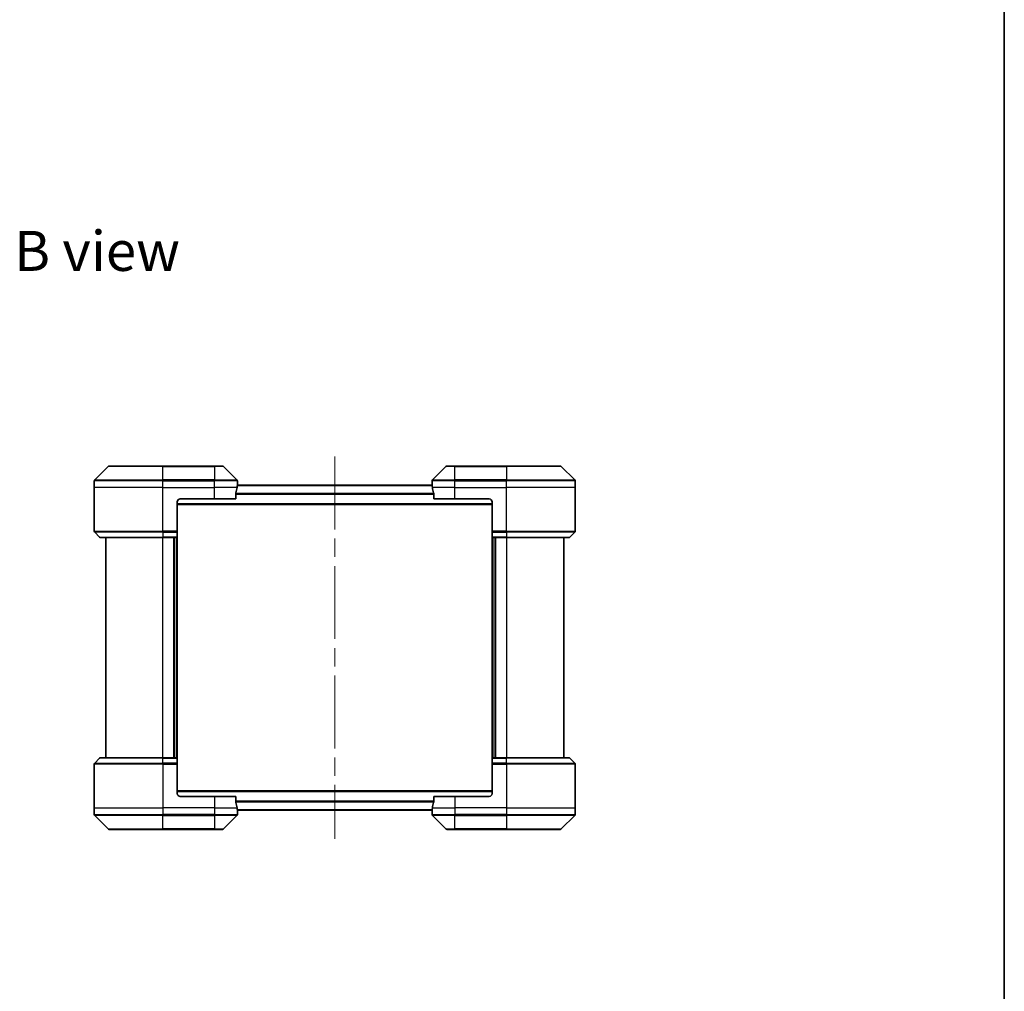
# Model space of a CAD drawing. Units: millimetres. Extents: x 65 to 6837, y 36 to 1300.
# Drawn here: x 3055 to 3399, y 481 to 820 of the extents above; entities that cross this region are included whole.
import ezdxf

# ---------------------------------------------------------------- set-up
doc = ezdxf.new("R2010")
doc.units = ezdxf.units.MM
doc.header["$LTSCALE"] = 4.5
doc.linetypes.add('CHAIN', pattern=[0.3543, 0.2362, -0.0295, 0.0591, -0.0295])
for name, color, linetype, lineweight in [('Border (ISO)', 7, 'Continuous', 35), ('Centerline (ISO)', 131, 'Continuous', 18), ('Symbol (ISO)', 7, 'Continuous', 18), ('Visible (ISO)', 7, 'Continuous', 35), ('Visible Narrow (ISO)', 7, 'Continuous', 25)]:
    doc.layers.add(name, color=color, linetype=linetype, lineweight=lineweight)
doc.styles.add('Note Text (TK)', font='txt')

# ---------------------------------------------------------------- blocks, each defined once
blk = doc.blocks.new('Borders tk図枠')
at = {"layer": 'Border (ISO)'}
blk.add_line((405.5, 289), (405.5, 8), dxfattribs=at)

msp = doc.modelspace()

# ---------------------------------------------------------------- linework, layer by layer
at = {"layer": 'Centerline (ISO)', "linetype": 'CHAIN', "ltscale": 23.990969}
msp.add_line((3164.8159, 667.7001), (3164.8159, 534.1001), dxfattribs=at)
at = {"layer": 'Visible (ISO)'}
for p, q in [((3085.6695, 664.2537), (3080.9624, 659.5466)), ((3086.0231, 664.4001), (3104.8159, 664.4001)), ((3122.8159, 664.4001), (3104.8159, 664.4001)), ((3122.8159, 664.4001), (3125.6088, 664.4001)), ((3130.6695, 659.5466), (3125.9624, 664.2537)), ((3203.6695, 664.2537), (3198.9624, 659.5466)), ((3204.0231, 664.4001), (3206.8159, 664.4001)), ((3224.8159, 664.4001), (3206.8159, 664.4001)), ((3224.8159, 664.4001), (3243.6088, 664.4001)), ((3248.6695, 659.5466), (3243.9624, 664.2537)), ((3080.8159, 656.9001), (3080.8159, 659.193)), ((3198.8438, 657.7001), (3130.7881, 657.7001)), ((3130.8159, 657.9001), (3130.8079, 657.9001)), ((3130.8159, 657.9001), (3130.8159, 659.193)), ((3130.8159, 657.7001), (3130.8159, 657.9001)), ((3198.8159, 657.9001), (3198.8159, 659.193)), ((3198.8159, 657.9001), (3198.8159, 657.7001)), ((3198.824, 657.9001), (3198.8159, 657.9001)), ((3248.8159, 656.9001), (3248.8159, 659.193)), ((3080.8159, 641.6072), (3080.8159, 656.9001)), ((3130.2321, 652.9001), (3130.2321, 654.7915)), ((3199.3998, 654.7915), (3199.3998, 652.9001)), ((3248.8159, 641.6072), (3248.8159, 656.9001)), ((3109.8159, 651.9001), (3109.8159, 641.6072)), ((3109.8159, 650.9001), (3219.8159, 650.9001)), ((3110.8159, 652.9001), (3122.8159, 652.9001)), ((3130.2321, 652.9001), (3122.8159, 652.9001)), ((3206.8159, 652.9001), (3199.3998, 652.9001)), ((3206.8159, 652.9001), (3218.8159, 652.9001)), ((3219.8159, 651.9001), (3219.8159, 641.6072)), ((3080.9624, 641.2537), (3082.6695, 639.5466)), ((3109.8159, 641.6072), (3109.8159, 641.2537)), ((3109.8159, 639.5466), (3109.8159, 641.2537)), ((3219.8159, 641.2537), (3219.8159, 641.6072)), ((3219.8159, 641.2537), (3219.8159, 639.5466)), ((3248.6695, 641.2537), (3246.9624, 639.5466)), ((3104.8159, 639.4001), (3083.0231, 639.4001)), ((3084.8159, 639.4001), (3084.8159, 562.4001)), ((3104.8159, 639.4001), (3109.8159, 639.4001)), ((3108.8159, 562.4001), (3108.8159, 639.4001)), ((3109.8159, 639.5466), (3109.8159, 639.4001)), ((3109.8159, 562.4001), (3109.8159, 639.4001)), ((3219.8159, 639.4001), (3219.8159, 639.5466)), ((3219.8159, 639.4001), (3219.8159, 562.4001)), ((3219.8159, 639.4001), (3224.8159, 639.4001)), ((3220.8159, 639.4001), (3220.8159, 562.4001)), ((3246.6088, 639.4001), (3224.8159, 639.4001)), ((3244.8159, 562.4001), (3244.8159, 639.4001)), ((3080.9624, 560.5466), (3082.6695, 562.2537)), ((3083.0231, 562.4001), (3104.8159, 562.4001)), ((3109.8159, 562.4001), (3104.8159, 562.4001)), ((3109.8159, 562.4001), (3109.8159, 562.2537)), ((3109.8159, 560.5466), (3109.8159, 562.2537)), ((3219.8159, 562.2537), (3219.8159, 562.4001)), ((3224.8159, 562.4001), (3219.8159, 562.4001)), ((3219.8159, 562.2537), (3219.8159, 560.5466)), ((3224.8159, 562.4001), (3246.6088, 562.4001)), ((3248.6695, 560.5466), (3246.9624, 562.2537)), ((3080.8159, 560.193), (3080.8159, 544.9001)), ((3109.8159, 560.5466), (3109.8159, 560.193)), ((3109.8159, 549.9001), (3109.8159, 560.193)), ((3219.8159, 560.193), (3219.8159, 560.5466)), ((3219.8159, 549.9001), (3219.8159, 560.193)), ((3248.8159, 560.193), (3248.8159, 544.9001)), ((3219.8159, 550.9001), (3109.8159, 550.9001)), ((3122.8159, 548.9001), (3110.8159, 548.9001)), ((3122.8159, 548.9001), (3130.2321, 548.9001)), ((3130.2321, 547.0088), (3130.2321, 548.9001)), ((3199.3998, 548.9001), (3199.3998, 547.0088)), ((3199.3998, 548.9001), (3206.8159, 548.9001)), ((3218.8159, 548.9001), (3206.8159, 548.9001)), ((3080.8159, 544.9001), (3080.8159, 542.6072)), ((3130.7881, 544.1001), (3198.8438, 544.1001)), ((3130.8079, 543.9001), (3130.8159, 543.9001)), ((3130.8159, 543.9001), (3130.8159, 544.1001)), ((3130.8159, 543.9001), (3130.8159, 542.6072)), ((3198.8159, 544.1001), (3198.8159, 543.9001)), ((3198.8159, 543.9001), (3198.824, 543.9001)), ((3198.8159, 543.9001), (3198.8159, 542.6072)), ((3248.8159, 544.9001), (3248.8159, 542.6072)), ((3080.9624, 542.2537), (3085.6695, 537.5466)), ((3125.9624, 537.5466), (3130.6695, 542.2537)), ((3198.9624, 542.2537), (3203.6695, 537.5466)), ((3243.9624, 537.5466), (3248.6695, 542.2537)), ((3104.8159, 537.4001), (3086.0231, 537.4001)), ((3104.8159, 537.4001), (3122.8159, 537.4001)), ((3125.6088, 537.4001), (3122.8159, 537.4001)), ((3206.8159, 537.4001), (3204.0231, 537.4001)), ((3206.8159, 537.4001), (3224.8159, 537.4001)), ((3243.6088, 537.4001), (3224.8159, 537.4001))]:
    msp.add_line(p, q, dxfattribs=at)
for centre, radius, start, end in [((3086.0231, 663.9001), 0.5, 90, 135), ((3125.6088, 663.9001), 0.5, 45, 90), ((3204.0231, 663.9001), 0.5, 90, 135), ((3243.6088, 663.9001), 0.5, 45, 90), ((3081.3159, 659.193), 0.5, 135, 180), ((3130.3159, 659.193), 0.5, 0, 45), ((3199.3159, 659.193), 0.5, 135, 180), ((3248.3159, 659.193), 0.5, 0, 45), ((3110.8159, 651.9001), 1, 90, 180), ((3218.8159, 651.9001), 1, 0, 90), ((3081.3159, 641.6072), 0.5, 180, 225), ((3248.3159, 641.6072), 0.5, 315, 0), ((3083.0231, 639.9001), 0.5, 225, 270), ((3246.6088, 639.9001), 0.5, 270, 315), ((3083.0231, 561.9001), 0.5, 90, 135), ((3246.6088, 561.9001), 0.5, 45, 90), ((3081.3159, 560.193), 0.5, 135, 180), ((3248.3159, 560.193), 0.5, 0, 45), ((3110.8159, 549.9001), 1, 180, 270), ((3218.8159, 549.9001), 1, 270, 0), ((3081.3159, 542.6072), 0.5, 180, 225), ((3130.3159, 542.6072), 0.5, 315, 0), ((3199.3159, 542.6072), 0.5, 180, 225), ((3248.3159, 542.6072), 0.5, 315, 0), ((3086.0231, 537.9001), 0.5, 225, 270), ((3125.6088, 537.9001), 0.5, 270, 315), ((3204.0231, 537.9001), 0.5, 225, 270), ((3243.6088, 537.9001), 0.5, 270, 315)]:
    msp.add_arc(centre, radius, start, end, dxfattribs=at)
for centre, major_axis, start_param, end_param in [((3122.8159, 658.5001), (0, -9.6), 1.40334825, 1.49698509), ((3206.8159, 658.5001), (0, -9.6), 4.78620022, 4.87983706), ((3122.8159, 658.5001), (0, -9.6), 1.19575789, 1.40334825), ((3206.8159, 658.5001), (0, -9.6), 4.87983706, 5.08742742), ((3122.8159, 543.3001), (0, 9.6), 4.87983706, 5.08742742), ((3122.8159, 543.3001), (0, 9.6), 4.78620022, 4.87983706), ((3206.8159, 543.3001), (0, 9.6), 1.40334825, 1.49698509), ((3206.8159, 543.3001), (0, 9.6), 1.19575789, 1.40334825)]:
    msp.add_ellipse(centre, major_axis=major_axis, ratio=0.83333333, start_param=start_param, end_param=end_param, dxfattribs=at)
for points, knots in [([(3130.8079, 657.9001), (3130.8062, 657.9001), (3130.8041, 657.8926), (3130.7997, 657.862), (3130.7974, 657.8389), (3130.795, 657.8059), (3130.7946, 657.7992), (3130.7942, 657.7922)], [0.1356732242, 0.1356732242, 0.1356732242, 0.1356732242, 0.1469944231, 0.1469944231, 0.158315622, 0.158315622, 0.1609890322, 0.1609890322, 0.1609890322, 0.1609890322]), ([(3198.8377, 657.7922), (3198.8373, 657.7992), (3198.8369, 657.8059), (3198.8345, 657.8389), (3198.8322, 657.862), (3198.8278, 657.8926), (3198.8257, 657.9001), (3198.824, 657.9001)], [0.1103900742, 0.1103900742, 0.1103900742, 0.1103900742, 0.1130634845, 0.1130634845, 0.1243846834, 0.1243846834, 0.1357058823, 0.1357058823, 0.1357058823, 0.1357058823]), ([(3130.2599, 654.9836), (3130.2525, 654.9608), (3130.2459, 654.9342), (3130.2352, 654.869), (3130.2321, 654.8291), (3130.2321, 654.7915)], [-0.0201836507, -0.0201836507, -0.0201836507, -0.0201836507, -0.0112759257, -0.0112759257, 0, 0, 0, 0]), ([(3199.3998, 654.7915), (3199.3998, 654.8298), (3199.3966, 654.8703), (3199.3857, 654.9353), (3199.3793, 654.9613), (3199.372, 654.9836)], [0.093260715, 0.093260715, 0.093260715, 0.093260715, 0.1047444472, 0.1047444472, 0.1134564756, 0.1134564756, 0.1134564756, 0.1134564756]), ([(3130.2321, 547.0088), (3130.2321, 546.9705), (3130.2353, 546.9299), (3130.2462, 546.865), (3130.2526, 546.839), (3130.2599, 546.8167)], [0.093260715, 0.093260715, 0.093260715, 0.093260715, 0.1047444472, 0.1047444472, 0.1134564756, 0.1134564756, 0.1134564756, 0.1134564756]), ([(3199.372, 546.8167), (3199.3794, 546.8395), (3199.386, 546.8661), (3199.3967, 546.9313), (3199.3998, 546.9712), (3199.3998, 547.0088)], [-0.0201836507, -0.0201836507, -0.0201836507, -0.0201836507, -0.0112759257, -0.0112759257, 0, 0, 0, 0]), ([(3130.7942, 544.0081), (3130.7946, 544.0011), (3130.795, 543.9944), (3130.7974, 543.9614), (3130.7997, 543.9383), (3130.8041, 543.9077), (3130.8062, 543.9001), (3130.8079, 543.9001)], [0.1103900742, 0.1103900742, 0.1103900742, 0.1103900742, 0.1130634845, 0.1130634845, 0.1243846834, 0.1243846834, 0.1357058823, 0.1357058823, 0.1357058823, 0.1357058823]), ([(3198.824, 543.9001), (3198.8257, 543.9001), (3198.8278, 543.9077), (3198.8322, 543.9383), (3198.8345, 543.9614), (3198.8369, 543.9944), (3198.8373, 544.0011), (3198.8377, 544.0081)], [0.1356732242, 0.1356732242, 0.1356732242, 0.1356732242, 0.1469944231, 0.1469944231, 0.158315622, 0.158315622, 0.1609890322, 0.1609890322, 0.1609890322, 0.1609890322])]:
    msp.add_open_spline(points, degree=3, knots=knots, dxfattribs=at)
at = {"layer": 'Visible Narrow (ISO)'}
for p, q in [((3104.8159, 664.2537), (3085.6695, 664.2537)), ((3104.8159, 664.4001), (3104.8159, 664.2537)), ((3104.8159, 664.2537), (3122.8159, 664.2537)), ((3104.8159, 659.5466), (3104.8159, 664.2537)), ((3122.8159, 664.2537), (3122.8159, 664.4001)), ((3125.9624, 664.2537), (3122.8159, 664.2537)), ((3122.8159, 664.2537), (3122.8159, 659.5466)), ((3206.8159, 664.2537), (3203.6695, 664.2537)), ((3206.8159, 664.2537), (3206.8159, 664.4001)), ((3206.8159, 664.2537), (3224.8159, 664.2537)), ((3206.8159, 659.5466), (3206.8159, 664.2537)), ((3224.8159, 664.2537), (3224.8159, 664.4001)), ((3243.9624, 664.2537), (3224.8159, 664.2537)), ((3224.8159, 664.2537), (3224.8159, 659.5466)), ((3104.8159, 659.193), (3080.8159, 659.193)), ((3080.9624, 659.5466), (3104.8159, 659.5466)), ((3104.8159, 659.5466), (3104.8159, 659.193)), ((3122.8159, 659.5466), (3104.8159, 659.5466)), ((3104.8159, 656.9001), (3104.8159, 659.193)), ((3104.8159, 659.193), (3122.8159, 659.193)), ((3122.8159, 659.5466), (3122.8159, 659.193)), ((3122.8159, 659.5466), (3130.6695, 659.5466)), ((3122.8159, 656.9001), (3122.8159, 659.193)), ((3130.8159, 659.193), (3122.8159, 659.193)), ((3130.7801, 657.5922), (3198.8518, 657.5922)), ((3206.8159, 659.193), (3198.8159, 659.193)), ((3198.9624, 659.5466), (3206.8159, 659.5466)), ((3224.8159, 659.5466), (3206.8159, 659.5466)), ((3206.8159, 659.5466), (3206.8159, 659.193)), ((3206.8159, 656.9001), (3206.8159, 659.193)), ((3206.8159, 659.193), (3224.8159, 659.193)), ((3224.8159, 659.5466), (3224.8159, 659.193)), ((3224.8159, 659.5466), (3248.6695, 659.5466)), ((3224.8159, 656.9001), (3224.8159, 659.193)), ((3248.8159, 659.193), (3224.8159, 659.193)), ((3104.8159, 656.9001), (3080.8159, 656.9001)), ((3104.8159, 656.9001), (3122.8159, 656.9001)), ((3104.8159, 641.6072), (3104.8159, 656.9001)), ((3130.7041, 656.9001), (3122.8159, 656.9001)), ((3122.8159, 652.9001), (3122.8159, 656.9001)), ((3199.3998, 654.7836), (3130.2321, 654.7836)), ((3130.2321, 654.5915), (3199.3998, 654.5915)), ((3206.8159, 656.9001), (3198.9278, 656.9001)), ((3206.8159, 656.9001), (3224.8159, 656.9001)), ((3206.8159, 652.9001), (3206.8159, 656.9001)), ((3248.8159, 656.9001), (3224.8159, 656.9001)), ((3224.8159, 641.6072), (3224.8159, 656.9001)), ((3219.8159, 651.2001), (3109.8159, 651.2001)), ((3080.8159, 641.6072), (3104.8159, 641.6072)), ((3104.8159, 641.2537), (3080.9624, 641.2537)), ((3109.8159, 641.6072), (3104.8159, 641.6072)), ((3104.8159, 641.2537), (3104.8159, 641.6072)), ((3104.8159, 641.2537), (3109.8159, 641.2537)), ((3104.8159, 641.2537), (3104.8159, 639.5466)), ((3224.8159, 641.6072), (3219.8159, 641.6072)), ((3219.8159, 641.2537), (3224.8159, 641.2537)), ((3224.8159, 641.6072), (3248.8159, 641.6072)), ((3224.8159, 641.2537), (3224.8159, 641.6072)), ((3248.6695, 641.2537), (3224.8159, 641.2537)), ((3224.8159, 641.2537), (3224.8159, 639.5466)), ((3082.6695, 639.5466), (3104.8159, 639.5466)), ((3109.8159, 639.5466), (3104.8159, 639.5466)), ((3104.8159, 639.5466), (3104.8159, 639.4001)), ((3104.8159, 562.4001), (3104.8159, 639.4001)), ((3108.5159, 639.4001), (3108.5159, 562.4001)), ((3109.5159, 639.4001), (3109.5159, 562.4001)), ((3224.8159, 639.5466), (3219.8159, 639.5466)), ((3220.1159, 562.4001), (3220.1159, 639.4001)), ((3221.1159, 562.4001), (3221.1159, 639.4001)), ((3224.8159, 639.5466), (3224.8159, 639.4001)), ((3224.8159, 639.5466), (3246.9624, 639.5466)), ((3224.8159, 639.4001), (3224.8159, 562.4001)), ((3104.8159, 562.2537), (3082.6695, 562.2537)), ((3104.8159, 562.2537), (3104.8159, 562.4001)), ((3104.8159, 562.2537), (3109.8159, 562.2537)), ((3104.8159, 560.5466), (3104.8159, 562.2537)), ((3219.8159, 562.2537), (3224.8159, 562.2537)), ((3224.8159, 562.2537), (3224.8159, 562.4001)), ((3246.9624, 562.2537), (3224.8159, 562.2537)), ((3224.8159, 560.5466), (3224.8159, 562.2537)), ((3104.8159, 560.193), (3080.8159, 560.193)), ((3080.9624, 560.5466), (3104.8159, 560.5466)), ((3104.8159, 560.5466), (3104.8159, 560.193)), ((3109.8159, 560.5466), (3104.8159, 560.5466)), ((3104.8159, 560.193), (3104.8159, 544.9001)), ((3104.8159, 560.193), (3109.8159, 560.193)), ((3224.8159, 560.5466), (3219.8159, 560.5466)), ((3219.8159, 560.193), (3224.8159, 560.193)), ((3224.8159, 560.5466), (3224.8159, 560.193)), ((3224.8159, 560.5466), (3248.6695, 560.5466)), ((3224.8159, 560.193), (3224.8159, 544.9001)), ((3248.8159, 560.193), (3224.8159, 560.193)), ((3109.8159, 550.6001), (3219.8159, 550.6001)), ((3122.8159, 548.9001), (3122.8159, 544.9001)), ((3199.3998, 547.2088), (3130.2321, 547.2088)), ((3130.2321, 547.0167), (3199.3998, 547.0167)), ((3206.8159, 548.9001), (3206.8159, 544.9001)), ((3080.8159, 544.9001), (3104.8159, 544.9001)), ((3122.8159, 544.9001), (3104.8159, 544.9001)), ((3104.8159, 544.9001), (3104.8159, 542.6072)), ((3122.8159, 544.9001), (3130.7041, 544.9001)), ((3122.8159, 544.9001), (3122.8159, 542.6072)), ((3198.8518, 544.2081), (3130.7801, 544.2081)), ((3198.9278, 544.9001), (3206.8159, 544.9001)), ((3224.8159, 544.9001), (3206.8159, 544.9001)), ((3206.8159, 544.9001), (3206.8159, 542.6072)), ((3224.8159, 544.9001), (3248.8159, 544.9001)), ((3224.8159, 544.9001), (3224.8159, 542.6072)), ((3080.8159, 542.6072), (3104.8159, 542.6072)), ((3104.8159, 542.2537), (3080.9624, 542.2537)), ((3122.8159, 542.6072), (3104.8159, 542.6072)), ((3104.8159, 542.2537), (3104.8159, 542.6072)), ((3104.8159, 542.2537), (3122.8159, 542.2537)), ((3104.8159, 537.5466), (3104.8159, 542.2537)), ((3122.8159, 542.6072), (3130.8159, 542.6072)), ((3122.8159, 542.2537), (3122.8159, 542.6072)), ((3130.6695, 542.2537), (3122.8159, 542.2537)), ((3122.8159, 542.2537), (3122.8159, 537.5466)), ((3198.8159, 542.6072), (3206.8159, 542.6072)), ((3206.8159, 542.2537), (3198.9624, 542.2537)), ((3224.8159, 542.6072), (3206.8159, 542.6072)), ((3206.8159, 542.2537), (3206.8159, 542.6072)), ((3206.8159, 542.2537), (3224.8159, 542.2537)), ((3206.8159, 537.5466), (3206.8159, 542.2537)), ((3224.8159, 542.6072), (3248.8159, 542.6072)), ((3224.8159, 542.2537), (3224.8159, 542.6072)), ((3248.6695, 542.2537), (3224.8159, 542.2537)), ((3224.8159, 542.2537), (3224.8159, 537.5466)), ((3085.6695, 537.5466), (3104.8159, 537.5466)), ((3122.8159, 537.5466), (3104.8159, 537.5466)), ((3104.8159, 537.5466), (3104.8159, 537.4001)), ((3122.8159, 537.5466), (3125.9624, 537.5466)), ((3122.8159, 537.5466), (3122.8159, 537.4001)), ((3203.6695, 537.5466), (3206.8159, 537.5466)), ((3206.8159, 537.5466), (3206.8159, 537.4001)), ((3224.8159, 537.5466), (3206.8159, 537.5466)), ((3224.8159, 537.4001), (3224.8159, 537.5466)), ((3224.8159, 537.5466), (3243.9624, 537.5466))]:
    msp.add_line(p, q, dxfattribs=at)

# ---------------------------------------------------------------- block references
at = {"xscale": 4, "yscale": 4, "zscale": 4}
msp.add_blockref('Borders tk図枠', (1776.75, 4), dxfattribs=at)

# ---------------------------------------------------------------- texts
at = {"layer": 'Symbol (ISO)', "color": 7, "insert": (3052.8208, 739.5955), "char_height": 14, "width": 58.21053, "attachment_point": 4, "line_spacing_factor": 1.5, "style": 'Note Text (TK)'}
msp.add_mtext('\\fMS PGothic|b0|i0;{\\H14.0000;B view}', dxfattribs=at)

doc.saveas('drawing.dxf')
